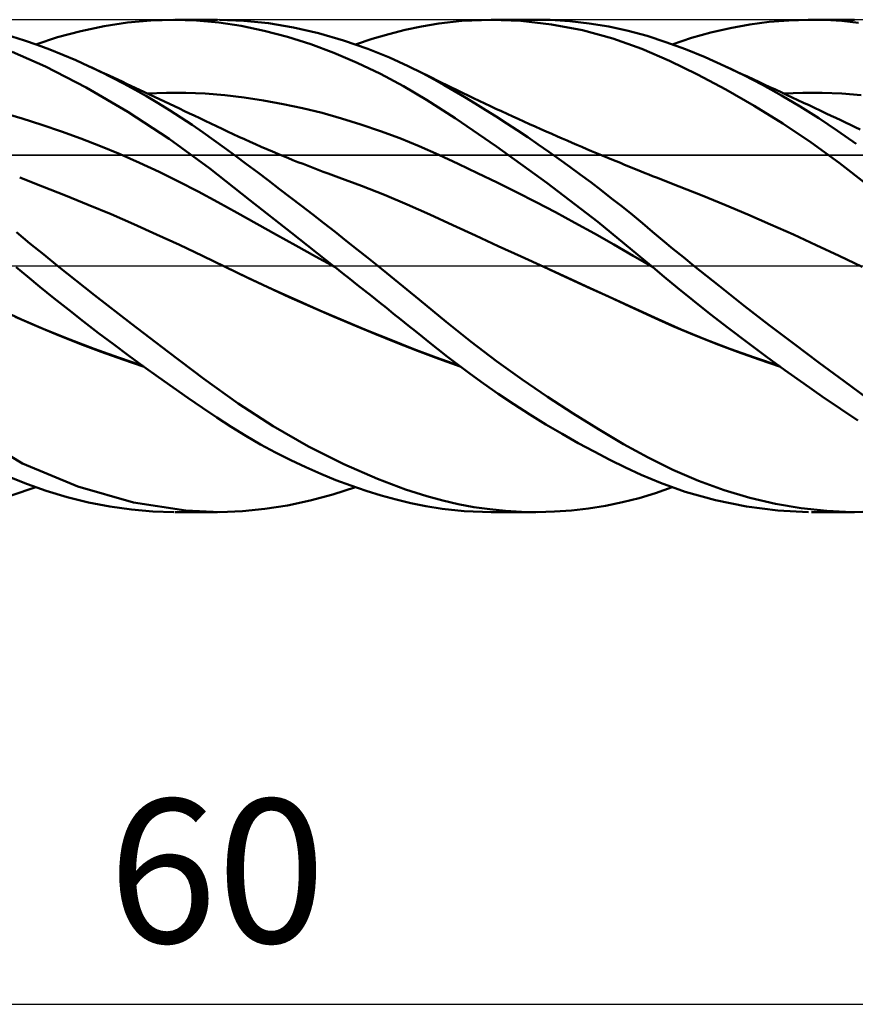
# Model space of a CAD drawing. Units: millimetres. Extents: x -85 to 129, y -64 to 64.
# Drawn here: x 40 to 61, y -18 to 6 of the extents above; entities that cross this region are included whole.
import ezdxf
from ezdxf.enums import TextEntityAlignment as Align

# ---------------------------------------------------------------- set-up
doc = ezdxf.new("R2010")
doc.units = ezdxf.units.MM
doc.header["$LTSCALE"] = 7.55
doc.linetypes.add('LONGDASH_DASH', pattern=[0.85, 0.4, -0.2, 0.05, -0.2])
for name, color, linetype in [('1', 4, 'CONTINUOUS'), ('2', 7, 'CONTINUOUS'), ('4', 2, 'LONGDASH_DASH'), ('CUT', 1, 'CONTINUOUS'), ('NOCUT', 7, 'CONTINUOUS'), ('SK4', 2, 'LONGDASH_DASH')]:
    doc.layers.add(name, color=color, linetype=linetype)
doc.styles.get("Standard").update_dxf_attribs({"font": 'Monospac821 BT'})

msp = doc.modelspace()

# ---------------------------------------------------------------- linework, layer by layer
at = {"layer": '1', "color": 4, "linetype": 'CONTINUOUS', "lineweight": 50}
for p, q in [((50.973, 5.972), (51.693, 6)), ((52.41, 5.972), (51.693, 6)), ((41.678, 5.723), (42.249, 5.843)), ((42.249, 5.843), (42.819, 5.929)), ((42.819, 5.929), (43.387, 5.981)), ((43.387, 5.981), (43.951, 6)), ((44.505, 5.984), (43.951, 6)), ((43.977, 6), (45.016, 6)), ((45.046, 5.935), (44.505, 5.984)), ((45.59, 5.85), (45.046, 5.935)), ((45.654, 5.976), (45.059, 6)), ((46.152, 5.732), (45.59, 5.85)), ((46.256, 5.913), (45.654, 5.976)), ((46.864, 5.811), (46.256, 5.913)), ((47.476, 5.672), (46.864, 5.811)), ((49.59, 5.751), (49.987, 5.836)), ((49.987, 5.836), (50.408, 5.908)), ((50.408, 5.908), (50.973, 5.972)), ((51.688, 6), (52.776, 6)), ((53.161, 5.887), (52.41, 5.972)), ((53.125, 5.994), (52.646, 5.999)), ((53.602, 5.964), (53.125, 5.994)), ((53.912, 5.742), (53.161, 5.887)), ((54.08, 5.911), (53.602, 5.964)), ((54.555, 5.833), (54.08, 5.911)), ((55.026, 5.73), (54.555, 5.833)), ((57.044, 5.687), (57.517, 5.796)), ((57.517, 5.796), (57.992, 5.881)), ((57.992, 5.881), (58.467, 5.944)), ((58.467, 5.944), (58.942, 5.984)), ((58.942, 5.984), (59.416, 6)), ((59.827, 5.994), (59.416, 6)), ((59.495, 6), (60.545, 6)), ((60.236, 5.97), (59.827, 5.994)), ((60.641, 5.926), (60.236, 5.97)), ((40.307, 5.493), (40.001, 5.59)), ((40.582, 5.398), (41.111, 5.572)), ((41.111, 5.572), (41.678, 5.723)), ((46.718, 5.581), (46.152, 5.732)), ((47.287, 5.4), (46.718, 5.581)), ((48.088, 5.496), (47.476, 5.672)), ((48.382, 5.398), (48.786, 5.531)), ((48.786, 5.531), (49.189, 5.649)), ((49.189, 5.649), (49.59, 5.751)), ((54.655, 5.54), (53.912, 5.742)), ((55.36, 5.289), (54.655, 5.54)), ((55.487, 5.603), (55.026, 5.73)), ((55.948, 5.453), (55.487, 5.603)), ((56.104, 5.398), (56.572, 5.554)), ((56.572, 5.554), (57.044, 5.687)), ((40.616, 5.386), (40.307, 5.493)), ((40.927, 5.27), (40.616, 5.386)), ((47.854, 5.189), (47.287, 5.4)), ((48.682, 5.29), (48.088, 5.496)), ((49.208, 5.077), (48.682, 5.29)), ((56.038, 4.998), (55.36, 5.289)), ((56.423, 5.279), (55.948, 5.453)), ((40.816, 4.858), (40.005, 5.22)), ((41.24, 5.145), (40.927, 5.27)), ((41.555, 5.012), (41.24, 5.145)), ((48.422, 4.949), (47.854, 5.189)), ((49.66, 4.87), (49.208, 5.077)), ((56.903, 5.083), (56.423, 5.279)), ((57.386, 4.869), (56.903, 5.083)), ((41.814, 4.347), (40.816, 4.858)), ((41.871, 4.87), (41.555, 5.012)), ((42.155, 4.735), (41.871, 4.87)), ((41.969, 4.824), (41.871, 4.869)), ((42.066, 4.779), (41.969, 4.824)), ((48.989, 4.679), (48.422, 4.949)), ((50.012, 4.693), (49.66, 4.87)), ((49.777, 4.813), (49.66, 4.87)), ((49.895, 4.756), (49.777, 4.813)), ((56.721, 4.667), (56.038, 4.998)), ((57.846, 4.647), (57.386, 4.869)), ((57.528, 4.802), (57.386, 4.869)), ((57.664, 4.739), (57.528, 4.802)), ((42.164, 4.733), (42.066, 4.779)), ((42.438, 4.594), (42.155, 4.735)), ((42.262, 4.688), (42.164, 4.733)), ((42.368, 4.639), (42.262, 4.688)), ((42.475, 4.589), (42.368, 4.639)), ((42.722, 4.447), (42.438, 4.594)), ((42.581, 4.54), (42.475, 4.589)), ((49.552, 4.378), (48.989, 4.679)), ((50.013, 4.698), (49.895, 4.756)), ((50.293, 4.542), (50.012, 4.693)), ((50.131, 4.64), (50.013, 4.698)), ((50.249, 4.581), (50.131, 4.64)), ((50.367, 4.522), (50.249, 4.581)), ((57.41, 4.302), (56.721, 4.667)), ((57.801, 4.676), (57.664, 4.739)), ((57.937, 4.613), (57.801, 4.676)), ((58.306, 4.409), (57.846, 4.647)), ((58.073, 4.549), (57.937, 4.613)), ((42.828, 3.758), (41.814, 4.347)), ((42.688, 4.49), (42.581, 4.54)), ((42.794, 4.44), (42.688, 4.49)), ((43.005, 4.293), (42.722, 4.447)), ((42.901, 4.391), (42.794, 4.44)), ((43.008, 4.341), (42.901, 4.391)), ((43.114, 4.291), (43.008, 4.341)), ((50.11, 4.048), (49.552, 4.378)), ((50.542, 4.401), (50.293, 4.542)), ((50.485, 4.463), (50.367, 4.522)), ((50.603, 4.405), (50.485, 4.463)), ((50.793, 4.257), (50.542, 4.401)), ((50.721, 4.347), (50.603, 4.405)), ((50.839, 4.289), (50.721, 4.347)), ((58.21, 4.486), (58.073, 4.549)), ((58.346, 4.423), (58.21, 4.486)), ((58.765, 4.154), (58.306, 4.409)), ((58.482, 4.359), (58.346, 4.423)), ((58.619, 4.296), (58.482, 4.359)), ((43.286, 4.134), (43.005, 4.293)), ((43.233, 4.236), (43.114, 4.291)), ((43.352, 4.18), (43.233, 4.236)), ((43.567, 3.968), (43.286, 4.134)), ((43.291, 4.204), (43.766, 4.22)), ((43.475, 4.122), (43.352, 4.18)), ((43.598, 4.064), (43.475, 4.122)), ((44.24, 4.218), (43.766, 4.22)), ((44.715, 4.198), (44.24, 4.218)), ((45.189, 4.16), (44.715, 4.198)), ((45.664, 4.104), (45.189, 4.16)), ((46.138, 4.032), (45.664, 4.104)), ((51.046, 4.108), (50.793, 4.257)), ((50.985, 4.218), (50.839, 4.289)), ((51.122, 4.153), (50.985, 4.218)), ((51.299, 3.955), (51.046, 4.108)), ((51.258, 4.087), (51.122, 4.153)), ((51.394, 4.022), (51.258, 4.087)), ((58.103, 3.903), (57.41, 4.302)), ((58.755, 4.232), (58.619, 4.296)), ((58.891, 4.168), (58.755, 4.232)), ((59.224, 3.884), (58.765, 4.154)), ((58.811, 4.205), (59.286, 4.22)), ((59.028, 4.105), (58.891, 4.168)), ((59.164, 4.041), (59.028, 4.105)), ((59.76, 4.218), (59.286, 4.22)), ((60.235, 4.199), (59.76, 4.218)), ((60.71, 4.161), (60.235, 4.199)), ((43.846, 3.797), (43.567, 3.968)), ((43.72, 4.006), (43.598, 4.064)), ((43.843, 3.948), (43.72, 4.006)), ((43.966, 3.89), (43.843, 3.948)), ((44.089, 3.832), (43.966, 3.89)), ((46.613, 3.944), (46.138, 4.032)), ((47.087, 3.842), (46.613, 3.944)), ((47.562, 3.726), (47.087, 3.842)), ((50.805, 3.6), (50.11, 4.048)), ((51.553, 3.798), (51.299, 3.955)), ((51.53, 3.958), (51.394, 4.022)), ((51.667, 3.894), (51.53, 3.958)), ((51.803, 3.83), (51.667, 3.894)), ((58.795, 3.471), (58.103, 3.903)), ((59.3, 3.977), (59.164, 4.041)), ((59.68, 3.596), (59.224, 3.884)), ((59.437, 3.913), (59.3, 3.977)), ((59.573, 3.849), (59.437, 3.913)), ((59.709, 3.785), (59.573, 3.849)), ((40.253, 3.592), (39.776, 3.732)), ((43.834, 3.1), (42.828, 3.758)), ((44.122, 3.62), (43.846, 3.797)), ((44.212, 3.774), (44.089, 3.832)), ((44.397, 3.438), (44.122, 3.62)), ((44.334, 3.715), (44.212, 3.774)), ((44.443, 3.664), (44.334, 3.715)), ((44.579, 3.598), (44.443, 3.664)), ((48.036, 3.594), (47.562, 3.726)), ((51.814, 2.912), (50.805, 3.6)), ((51.809, 3.637), (51.553, 3.798)), ((51.939, 3.767), (51.803, 3.83)), ((52.065, 3.473), (51.809, 3.637)), ((52.076, 3.704), (51.939, 3.767)), ((52.212, 3.642), (52.076, 3.704)), ((52.348, 3.58), (52.212, 3.642)), ((59.855, 3.716), (59.709, 3.785)), ((59.973, 3.66), (59.855, 3.716)), ((60.092, 3.604), (59.973, 3.66)), ((60.21, 3.548), (60.092, 3.604)), ((40.729, 3.44), (40.253, 3.592)), ((41.206, 3.277), (40.729, 3.44)), ((44.664, 3.253), (44.397, 3.438)), ((44.715, 3.533), (44.579, 3.598)), ((44.852, 3.468), (44.715, 3.533)), ((44.988, 3.402), (44.852, 3.468)), ((45.124, 3.337), (44.988, 3.402)), ((48.511, 3.448), (48.036, 3.594)), ((48.985, 3.287), (48.511, 3.448)), ((52.322, 3.305), (52.065, 3.473)), ((52.485, 3.518), (52.348, 3.58)), ((52.621, 3.457), (52.485, 3.518)), ((52.757, 3.396), (52.621, 3.457)), ((52.894, 3.335), (52.757, 3.396)), ((59.487, 3.005), (58.795, 3.471)), ((60.134, 3.292), (59.68, 3.596)), ((60.328, 3.492), (60.21, 3.548)), ((60.446, 3.436), (60.328, 3.492)), ((60.564, 3.38), (60.446, 3.436)), ((60.682, 3.324), (60.564, 3.38)), ((41.683, 3.102), (41.206, 3.277)), ((44.926, 3.066), (44.664, 3.253)), ((45.26, 3.273), (45.124, 3.337)), ((45.397, 3.209), (45.26, 3.273)), ((45.533, 3.146), (45.397, 3.209)), ((45.669, 3.084), (45.533, 3.146)), ((49.46, 3.11), (48.985, 3.287)), ((52.579, 3.133), (52.322, 3.305)), ((52.835, 2.959), (52.579, 3.133)), ((53.03, 3.275), (52.894, 3.335)), ((53.166, 3.215), (53.03, 3.275)), ((53.3, 3.157), (53.166, 3.215)), ((53.42, 3.105), (53.3, 3.157)), ((60.584, 2.972), (60.134, 3.292)), ((42.16, 2.916), (41.683, 3.102)), ((42.636, 2.719), (42.16, 2.916)), ((44.823, 2.375), (43.834, 3.1)), ((45.187, 2.875), (44.926, 3.066)), ((45.806, 3.023), (45.669, 3.084)), ((45.942, 2.963), (45.806, 3.023)), ((46.078, 2.904), (45.942, 2.963)), ((46.215, 2.845), (46.078, 2.904)), ((49.934, 2.917), (49.46, 3.11)), ((50.409, 2.707), (49.934, 2.917)), ((53.044, 2.025), (51.814, 2.912)), ((53.092, 2.781), (52.835, 2.959)), ((53.539, 3.053), (53.42, 3.105)), ((53.659, 3.001), (53.539, 3.053)), ((53.778, 2.95), (53.659, 3.001)), ((53.898, 2.899), (53.778, 2.95)), ((54.018, 2.848), (53.898, 2.899)), ((60.175, 2.508), (59.487, 3.005)), ((43.113, 2.51), (42.636, 2.719)), ((45.451, 2.679), (45.187, 2.875)), ((45.717, 2.481), (45.451, 2.679)), ((46.351, 2.787), (46.215, 2.845)), ((46.487, 2.73), (46.351, 2.787)), ((46.624, 2.673), (46.487, 2.73)), ((46.73, 2.63), (46.624, 2.673)), ((50.883, 2.487), (50.409, 2.707)), ((53.348, 2.6), (53.092, 2.781)), ((54.137, 2.798), (54.018, 2.848)), ((54.257, 2.747), (54.137, 2.798)), ((54.393, 2.69), (54.257, 2.747)), ((54.53, 2.633), (54.393, 2.69)), ((43.59, 2.29), (43.113, 2.51)), ((45.985, 2.28), (45.717, 2.481)), ((46.853, 2.58), (46.73, 2.63)), ((46.976, 2.531), (46.853, 2.58)), ((47.099, 2.483), (46.976, 2.531)), ((47.222, 2.435), (47.099, 2.483)), ((47.345, 2.388), (47.222, 2.435)), ((51.357, 2.262), (50.883, 2.487)), ((53.604, 2.416), (53.348, 2.6)), ((53.86, 2.228), (53.604, 2.416)), ((54.632, 2.591), (54.53, 2.633)), ((54.734, 2.549), (54.632, 2.591)), ((54.837, 2.507), (54.734, 2.549)), ((54.939, 2.465), (54.837, 2.507)), ((55.041, 2.423), (54.939, 2.465)), ((55.143, 2.381), (55.041, 2.423)), ((60.868, 1.969), (60.175, 2.508)), ((44.066, 2.058), (43.59, 2.29)), ((45.803, 1.604), (44.823, 2.375)), ((46.253, 2.077), (45.985, 2.28)), ((47.468, 2.341), (47.345, 2.388)), ((47.591, 2.295), (47.468, 2.341)), ((47.714, 2.249), (47.591, 2.295)), ((47.843, 2.202), (47.714, 2.249)), ((47.972, 2.155), (47.843, 2.202)), ((51.832, 2.031), (51.357, 2.262)), ((54.115, 2.036), (53.86, 2.228)), ((55.245, 2.34), (55.143, 2.381)), ((55.348, 2.299), (55.245, 2.34)), ((55.439, 2.262), (55.348, 2.299)), ((55.531, 2.226), (55.439, 2.262)), ((55.623, 2.19), (55.531, 2.226)), ((55.715, 2.154), (55.623, 2.19)), ((40.747, 1.938), (40.19, 2.153)), ((41.303, 1.717), (40.747, 1.938)), ((44.543, 1.812), (44.066, 2.058)), ((46.523, 1.873), (46.253, 2.077)), ((48.527, 1.949), (47.972, 2.155)), ((49.082, 1.73), (48.527, 1.949)), ((52.306, 1.794), (51.832, 2.031)), ((54.286, 1.071), (53.044, 2.025)), ((54.37, 1.842), (54.115, 2.036)), ((56.272, 1.937), (55.715, 2.154)), ((56.829, 1.713), (56.272, 1.937)), ((41.86, 1.49), (41.303, 1.717)), ((45.02, 1.554), (44.543, 1.812)), ((46.793, 1.667), (46.523, 1.873)), ((49.638, 1.497), (49.082, 1.73)), ((52.781, 1.552), (52.306, 1.794)), ((54.624, 1.644), (54.37, 1.842)), ((57.386, 1.484), (56.829, 1.713)), ((42.417, 1.256), (41.86, 1.49)), ((45.497, 1.289), (45.02, 1.554)), ((46.817, 0.804), (45.803, 1.604)), ((47.065, 1.459), (46.793, 1.667)), ((47.337, 1.249), (47.065, 1.459)), ((50.193, 1.249), (49.638, 1.497)), ((53.255, 1.305), (52.781, 1.552)), ((54.877, 1.444), (54.624, 1.644)), ((55.129, 1.24), (54.877, 1.444)), ((57.943, 1.25), (57.386, 1.484)), ((42.974, 1.015), (42.417, 1.256)), ((45.973, 1.024), (45.497, 1.289)), ((47.609, 1.038), (47.337, 1.249)), ((50.749, 0.992), (50.193, 1.249)), ((53.73, 1.051), (53.255, 1.305)), ((55.376, 1.037), (55.129, 1.24)), ((58.5, 1.009), (57.943, 1.25)), ((43.53, 0.766), (42.974, 1.015)), ((46.45, 0.759), (45.973, 1.024)), ((47.881, 0.826), (47.609, 1.038)), ((51.304, 0.736), (50.749, 0.992)), ((54.204, 0.79), (53.73, 1.051)), ((55.587, 0), (54.286, 1.071)), ((55.62, 0.833), (55.376, 1.037)), ((59.057, 0.761), (58.5, 1.009)), ((40.441, 0.546), (40.109, 0.819)), ((44.087, 0.51), (43.53, 0.766)), ((46.927, 0.495), (46.45, 0.759)), ((47.837, 0), (46.817, 0.804)), ((48.153, 0.613), (47.881, 0.826)), ((51.859, 0.481), (51.304, 0.736)), ((54.679, 0.522), (54.204, 0.79)), ((55.867, 0.627), (55.62, 0.833)), ((59.614, 0.506), (59.057, 0.761)), ((40.777, 0.273), (40.441, 0.546)), ((44.644, 0.245), (44.087, 0.51)), ((47.404, 0.23), (46.927, 0.495)), ((48.422, 0.4), (48.153, 0.613)), ((52.414, 0.227), (51.859, 0.481)), ((55.153, 0.247), (54.679, 0.522)), ((56.12, 0.418), (55.867, 0.627)), ((60.172, 0.243), (59.614, 0.506)), ((41.115, 0.001), (40.777, 0.273)), ((45.201, -0.028), (44.644, 0.245)), ((48.679, 0.195), (48.422, 0.4)), ((55.628, -0.034), (55.153, 0.247)), ((56.375, 0.209), (56.12, 0.418)), ((60.729, -0.027), (60.172, 0.243)), ((42.014, -0.714), (41.115, 0.001)), ((47.88, -0.034), (47.404, 0.23)), ((48.923, 0), (48.679, 0.195)), ((52.97, -0.027), (52.414, 0.227)), ((55.594, -0.005), (55.587, 0)), ((56.632, 0), (56.375, 0.209)), ((57.243, -0.489), (56.632, 0)), ((40.377, -0.263), (40.101, -0.034)), ((45.722, -0.279), (45.201, -0.028)), ((45.771, -0.301), (45.201, -0.028)), ((47.852, -0.011), (47.837, 0)), ((47.859, -0.017), (47.852, -0.011)), ((47.866, -0.023), (47.859, -0.017)), ((47.873, -0.028), (47.866, -0.023)), ((47.88, -0.034), (47.873, -0.028)), ((48.059, -0.176), (47.88, -0.034)), ((48.238, -0.317), (48.059, -0.176)), ((49.935, -0.827), (48.923, 0)), ((52.969, -0.027), (52.969, -0.027)), ((52.97, -0.027), (52.969, -0.027)), ((52.969, -0.027), (52.969, -0.027)), ((52.97, -0.027), (52.97, -0.027)), ((53.494, -0.267), (52.97, -0.027)), ((53.537, -0.285), (52.97, -0.027)), ((55.6, -0.011), (55.594, -0.005)), ((55.607, -0.017), (55.6, -0.011)), ((55.614, -0.022), (55.607, -0.017)), ((55.621, -0.028), (55.614, -0.022)), ((55.627, -0.034), (55.621, -0.028)), ((55.906, -0.267), (55.627, -0.034)), ((40.685, -0.515), (40.377, -0.263)), ((46.242, -0.523), (45.722, -0.279)), ((46.349, -0.569), (45.771, -0.301)), ((48.417, -0.459), (48.238, -0.317)), ((48.596, -0.601), (48.417, -0.459)), ((54.019, -0.508), (53.494, -0.267)), ((54.099, -0.542), (53.537, -0.285)), ((56.232, -0.536), (55.906, -0.267)), ((41.024, -0.788), (40.685, -0.515)), ((42.917, -1.415), (42.014, -0.714)), ((46.763, -0.761), (46.242, -0.523)), ((46.93, -0.832), (46.349, -0.569)), ((48.775, -0.743), (48.596, -0.601)), ((54.544, -0.75), (54.019, -0.508)), ((54.654, -0.796), (54.099, -0.542)), ((56.605, -0.838), (56.232, -0.536)), ((57.855, -0.971), (57.243, -0.489)), ((41.385, -1.074), (41.024, -0.788)), ((47.283, -0.992), (46.763, -0.761)), ((47.511, -1.086), (46.93, -0.832)), ((48.953, -0.885), (48.775, -0.743)), ((49.131, -1.027), (48.953, -0.885)), ((50.589, -1.368), (49.935, -0.827)), ((55.069, -0.993), (54.544, -0.75)), ((55.207, -1.051), (54.654, -0.796)), ((57.022, -1.169), (56.605, -0.838)), ((40.236, -1.305), (39.686, -1.054)), ((41.749, -1.358), (41.385, -1.074)), ((47.804, -1.218), (47.283, -0.992)), ((48.089, -1.333), (47.511, -1.086)), ((49.309, -1.169), (49.131, -1.027)), ((49.486, -1.311), (49.309, -1.169)), ((55.594, -1.235), (55.069, -0.993)), ((55.755, -1.301), (55.207, -1.051)), ((57.474, -1.521), (57.022, -1.169)), ((58.467, -1.444), (57.855, -0.971)), ((40.605, -1.473), (40.081, -1.241)), ((40.821, -1.557), (40.236, -1.305)), ((42.115, -1.638), (41.749, -1.358)), ((43.81, -2.098), (42.917, -1.415)), ((48.325, -1.439), (47.804, -1.218)), ((48.665, -1.572), (48.089, -1.333)), ((48.846, -1.655), (48.325, -1.439)), ((49.663, -1.452), (49.486, -1.311)), ((51.199, -1.853), (50.589, -1.368)), ((56.119, -1.47), (55.594, -1.235)), ((56.32, -1.548), (55.755, -1.301)), ((41.13, -1.693), (40.605, -1.473)), ((41.414, -1.798), (40.821, -1.557)), ((42.48, -1.913), (42.115, -1.638)), ((49.239, -1.805), (48.665, -1.572)), ((49.367, -1.866), (48.846, -1.655)), ((49.839, -1.593), (49.663, -1.452)), ((50.014, -1.734), (49.839, -1.593)), ((56.644, -1.691), (56.119, -1.47)), ((56.914, -1.792), (56.32, -1.548)), ((57.933, -1.868), (57.474, -1.521)), ((59.079, -1.91), (58.467, -1.444)), ((41.655, -1.901), (41.13, -1.693)), ((42.009, -2.025), (41.414, -1.798)), ((42.18, -2.098), (41.655, -1.901)), ((42.845, -2.184), (42.48, -1.913)), ((49.804, -2.028), (49.239, -1.805)), ((49.887, -2.071), (49.367, -1.866)), ((50.19, -1.875), (50.014, -1.734)), ((50.388, -2.034), (50.19, -1.875)), ((51.817, -2.32), (51.199, -1.853)), ((57.169, -1.901), (56.644, -1.691)), ((57.51, -2.021), (56.914, -1.792)), ((57.694, -2.098), (57.169, -1.901)), ((58.391, -2.209), (57.933, -1.868)), ((59.687, -2.366), (59.079, -1.91)), ((42.601, -2.237), (42.009, -2.025)), ((42.704, -2.285), (42.18, -2.098)), ((44.679, -2.75), (43.81, -2.098)), ((50.348, -2.236), (49.804, -2.028)), ((50.408, -2.27), (49.887, -2.071)), ((50.62, -2.215), (50.388, -2.034)), ((58.109, -2.236), (57.51, -2.021)), ((58.218, -2.285), (57.694, -2.098)), ((43.195, -2.437), (42.601, -2.237)), ((43.229, -2.462), (42.704, -2.285)), ((43.209, -2.451), (42.845, -2.184)), ((50.9, -2.433), (50.348, -2.236)), ((50.929, -2.454), (50.408, -2.27)), ((50.883, -2.416), (50.62, -2.215)), ((52.439, -2.767), (51.817, -2.32)), ((58.71, -2.437), (58.109, -2.236)), ((58.743, -2.462), (58.218, -2.285)), ((58.849, -2.542), (58.391, -2.209)), ((60.29, -2.813), (59.687, -2.366)), ((43.571, -2.712), (43.209, -2.451)), ((51.177, -2.635), (50.883, -2.416)), ((51.502, -2.87), (51.177, -2.635)), ((59.307, -2.867), (58.849, -2.542)), ((43.931, -2.968), (43.571, -2.712)), ((45.515, -3.354), (44.679, -2.75)), ((51.857, -3.117), (51.502, -2.87)), ((53.061, -3.193), (52.439, -2.767)), ((59.761, -3.184), (59.307, -2.867)), ((60.888, -3.246), (60.29, -2.813)), ((44.29, -3.219), (43.931, -2.968)), ((52.24, -3.373), (51.857, -3.117)), ((40.261, -4.814), (37.568, -3.206)), ((44.647, -3.464), (44.29, -3.219)), ((46.367, -3.906), (45.515, -3.354)), ((53.682, -3.598), (53.061, -3.193)), ((60.206, -3.487), (59.761, -3.184)), ((44.995, -3.699), (44.647, -3.464)), ((52.631, -3.624), (52.24, -3.373)), ((54.301, -3.982), (53.682, -3.598)), ((60.63, -3.77), (60.206, -3.487)), ((45.344, -3.926), (44.995, -3.699)), ((53.022, -3.865), (52.631, -3.624)), ((45.701, -4.145), (45.344, -3.926)), ((47.23, -4.401), (46.367, -3.906)), ((53.414, -4.097), (53.022, -3.865)), ((54.915, -4.343), (54.301, -3.982)), ((46.065, -4.354), (45.701, -4.145)), ((53.806, -4.319), (53.414, -4.097)), ((54.195, -4.529), (53.806, -4.319)), ((46.43, -4.552), (46.065, -4.354)), ((46.798, -4.737), (46.43, -4.552)), ((48.096, -4.836), (47.23, -4.401)), ((54.581, -4.728), (54.195, -4.529)), ((55.516, -4.675), (54.915, -4.343)), ((47.166, -4.911), (46.798, -4.737)), ((54.965, -4.916), (54.581, -4.728)), ((56.119, -4.974), (55.516, -4.675)), ((41.609, -5.382), (40.261, -4.814)), ((47.534, -5.072), (47.166, -4.911)), ((48.917, -5.194), (48.096, -4.836)), ((55.348, -5.092), (54.965, -4.916)), ((56.74, -5.239), (56.119, -4.974)), ((40.381, -5.324), (39.994, -5.168)), ((47.901, -5.221), (47.534, -5.072)), ((48.268, -5.358), (47.901, -5.221)), ((49.595, -5.448), (48.917, -5.194)), ((55.814, -5.289), (55.348, -5.092)), ((57.367, -5.465), (56.74, -5.239)), ((39.983, -5.596), (40.582, -5.398)), ((40.834, -5.485), (40.381, -5.324)), ((41.344, -5.638), (40.834, -5.485)), ((42.963, -5.767), (41.609, -5.382)), ((47.829, -5.575), (48.382, -5.398)), ((48.635, -5.483), (48.268, -5.358)), ((49.002, -5.596), (48.635, -5.483)), ((50.117, -5.616), (49.595, -5.448)), ((55.696, -5.538), (56.104, -5.398)), ((56.421, -5.507), (55.814, -5.289)), ((57.154, -5.714), (56.421, -5.507)), ((57.995, -5.651), (57.367, -5.465)), ((41.866, -5.766), (41.344, -5.638)), ((46.718, -5.839), (47.273, -5.722)), ((47.273, -5.722), (47.829, -5.575)), ((49.367, -5.696), (49.002, -5.596)), ((49.73, -5.783), (49.367, -5.696)), ((50.505, -5.723), (50.117, -5.616)), ((50.884, -5.809), (50.505, -5.723)), ((54.89, -5.762), (55.297, -5.659)), ((55.297, -5.659), (55.696, -5.538)), ((57.913, -5.869), (57.154, -5.714)), ((58.622, -5.798), (57.995, -5.651)), ((42.39, -5.867), (41.866, -5.766)), ((42.914, -5.94), (42.39, -5.867)), ((43.435, -5.984), (42.914, -5.94)), ((44.238, -5.965), (42.963, -5.767)), ((43.952, -6), (43.435, -5.984)), ((45.017, -6), (43.977, -6)), ((45.069, -6), (44.238, -5.965)), ((45.069, -6), (45.623, -5.979)), ((45.623, -5.979), (46.168, -5.925)), ((46.168, -5.925), (46.718, -5.839)), ((50.09, -5.856), (49.73, -5.783)), ((50.494, -5.921), (50.09, -5.856)), ((51.03, -5.977), (50.494, -5.921)), ((51.266, -5.88), (50.884, -5.809)), ((51.693, -6), (51.03, -5.977)), ((51.65, -5.934), (51.266, -5.88)), ((52.036, -5.971), (51.65, -5.934)), ((52.775, -6), (51.688, -6)), ((52.423, -5.994), (52.036, -5.971)), ((52.811, -6), (52.423, -5.994)), ((52.811, -6), (53.228, -5.989)), ((53.228, -5.989), (53.645, -5.961)), ((53.645, -5.961), (54.062, -5.913)), ((54.062, -5.913), (54.477, -5.847)), ((54.477, -5.847), (54.89, -5.762)), ((58.673, -5.964), (57.913, -5.869)), ((59.247, -5.906), (58.622, -5.798)), ((59.427, -6), (58.673, -5.964)), ((59.869, -5.974), (59.247, -5.906)), ((60.545, -6), (59.496, -6)), ((60.485, -6), (59.869, -5.974)), ((60.485, -6), (61.019, -5.987))]:
    msp.add_line(p, q, dxfattribs=at)
at = {"layer": '2', "color": 7, "linetype": 'CONTINUOUS', "lineweight": 25}
msp.add_line((15, -18), (75, -18), dxfattribs=at)
at = {"layer": '4', "color": 2, "linetype": 'LONGDASH_DASH', "lineweight": 25}
msp.add_line((0, 0), (75, 0), dxfattribs=at)
at = {"layer": 'CUT', "color": 1, "linetype": 'CONTINUOUS', "lineweight": 25}
for p, q in [((75, 6), (15, 6)), ((15.01, 2.7), (75, 2.7))]:
    msp.add_line(p, q, dxfattribs=at)
at = {"layer": 'NOCUT', "color": 7, "linetype": 'CONTINUOUS', "lineweight": 25}
for p, q in [((74.76, 2.7), (15.01, 2.7)), ((0, 0), (74.76, 0))]:
    msp.add_line(p, q, dxfattribs=at)
at = {"layer": 'SK4', "color": 2, "linetype": 'LONGDASH_DASH', "lineweight": 25}
msp.add_line((-51, 0), (81, 0), dxfattribs=at)

# ---------------------------------------------------------------- texts
at = {"layer": '2', "color": 7, "linetype": 'CONTINUOUS', "lineweight": 25}
msp.add_text('60', height=3.5, dxfattribs=at).set_placement((45, -16.5), align=Align.CENTER)

doc.saveas('drawing.dxf')
